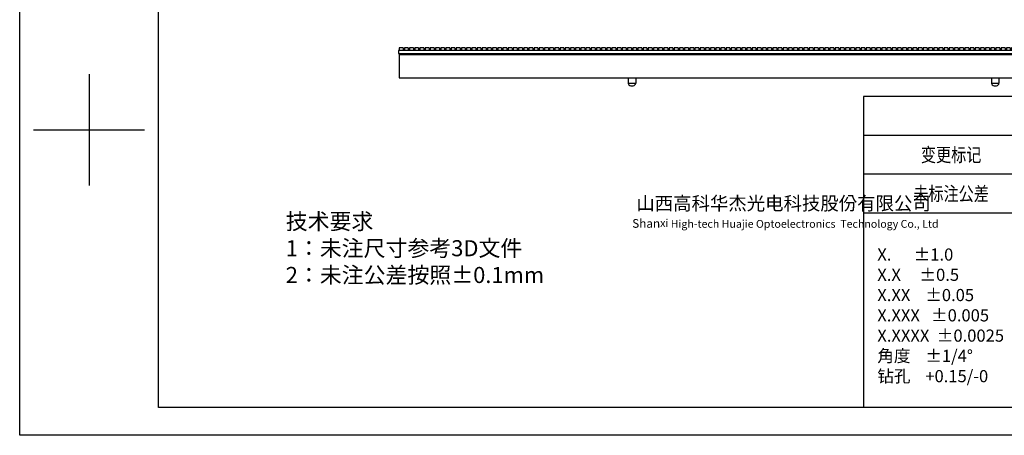
# Model space of a CAD drawing. Units: millimetres. Extents: x 3849 to 4484, y 2167 to 2617.
# Drawn here: x 3849 to 4229, y 2167 to 2327 of the extents above; entities that cross this region are included whole.
import ezdxf

# ---------------------------------------------------------------- set-up
doc = ezdxf.new("R2010")
doc.units = ezdxf.units.MM
doc.layers.add('WenZi @ 1', color=7, linetype='Continuous', lineweight=25)
doc.layers.add('细实线', color=7, linetype='Continuous', lineweight=25)
doc.layers.add('标注', color=3, linetype='Continuous')
doc.styles.add('HT-tech', font='SimSun.ttf', dxfattribs={"height": 3})
doc.styles.add('Times New Roman', font='times.ttf')

# ---------------------------------------------------------------- blocks, each defined once
blk = doc.blocks.new('*U82')
for p, q in [((0.6, 0.5), (-0.4, 0.5)), ((0.6, 0.5), (0.6, -1)), ((0.6, -1), (-0.4, -1))]:
    blk.add_line(p, q)
blk = doc.blocks.new('*U83')
at = {"color": 0, "linetype": 'ByBlock', "lineweight": -2, "transparency": 16777216}
for p in [(0, 318), (0, 316), (0, 314), (0, 312), (0, 310), (0, 308), (0, 306), (0, 304), (0, 302), (0, 300), (0, 298), (0, 296), (0, 294), (0, 292), (0, 290), (0, 288), (0, 286), (0, 284), (0, 282), (0, 280), (0, 278), (0, 276), (0, 274), (0, 272), (0, 270), (0, 268), (0, 266), (0, 264), (0, 262), (0, 260), (0, 258), (0, 256), (0, 254), (0, 252), (0, 250), (0, 248), (0, 246), (0, 244), (0, 242), (0, 240), (0, 238), (0, 236), (0, 234), (0, 232), (0, 230), (0, 228), (0, 226), (0, 224), (0, 222), (0, 220), (0, 218), (0, 216), (0, 214), (0, 212), (0, 210), (0, 208), (0, 206), (0, 204), (0, 202), (0, 200), (0, 198), (0, 196), (0, 194), (0, 192), (0, 190), (0, 188), (0, 186), (0, 184), (0, 182), (0, 180), (0, 178), (0, 176), (0, 174), (0, 172), (0, 170), (0, 168), (0, 166), (0, 164), (0, 162), (0, 160), (0, 158), (0, 156), (0, 154), (0, 152), (0, 150), (0, 148), (0, 146), (0, 144), (0, 142), (0, 140), (0, 138), (0, 136), (0, 134), (0, 132), (0, 130), (0, 128), (0, 126), (0, 124), (0, 122), (0, 120), (0, 118), (0, 116), (0, 114), (0, 112), (0, 110), (0, 108), (0, 106), (0, 104), (0, 102), (0, 100), (0, 98), (0, 96), (0, 94), (0, 92), (0, 90), (0, 88), (0, 86), (0, 84), (0, 82), (0, 80), (0, 78), (0, 76), (0, 74), (0, 72), (0, 70), (0, 68), (0, 66), (0, 64), (0, 62), (0, 60), (0, 58), (0, 56), (0, 54), (0, 52), (0, 50), (0, 48), (0, 46), (0, 44), (0, 42), (0, 40), (0, 38), (0, 36), (0, 34), (0, 32), (0, 30), (0, 28), (0, 26), (0, 24), (0, 22), (0, 20), (0, 18), (0, 16), (0, 14), (0, 12), (0, 10), (0, 8), (0, 6), (0, 4), (0, 2), (0, 0)]:
    blk.add_blockref('*U82', p, dxfattribs=at)

msp = doc.modelspace()

# ---------------------------------------------------------------- linework, layer by layer
for p, q in [((3849.08, 2167.3), (3849.08, 2616.57)), ((3902.57, 2177.99), (3902.57, 2605.87)), ((3875.83, 2306.36), (3875.83, 2263.57)), ((4174.27, 2297.8), (4174.27, 2177.99)), ((4324.03, 2297.8), (4174.27, 2297.8)), ((3854.43, 2284.96), (3897.22, 2284.96)), ((3875.83, 2284.96), (3875.83, 2284.96)), ((4324.03, 2282.82), (4174.27, 2282.82)), ((4324.03, 2267.85), (4174.27, 2267.85)), ((4324.03, 2252.87), (4174.27, 2252.87)), ((4473.79, 2177.99), (3902.57, 2177.99)), ((4484.48, 2167.3), (3849.08, 2167.3))]:
    msp.add_line(p, q)
at = {"color": 18, "linetype": 'Continuous', "lineweight": 25, "true_color": 0x000000}
for q in [(4314.8, 2313.96), (3995.3, 2304.96)]:
    msp.add_line((3995.3, 2313.96), q, dxfattribs=at)
at = {"color": 7, "linetype": 'Continuous', "lineweight": 25}
for p, q in [((3995.3, 2304.96), (4314.8, 2304.96)), ((4083.6, 2304.96), (4083.6, 2302.96)), ((4086.5, 2304.96), (4086.5, 2302.96)), ((4223.6, 2304.96), (4223.6, 2302.96)), ((4226.5, 2304.96), (4226.5, 2302.96)), ((4083.6, 2302.96), (4086.5, 2302.96)), ((4084.6, 2301.96), (4085.5, 2301.96)), ((4223.6, 2302.96), (4226.5, 2302.96)), ((4224.6, 2301.96), (4225.5, 2301.96))]:
    msp.add_line(p, q, dxfattribs=at)
for centre, start, end in [((4084.6, 2302.96), 180, 270), ((4085.5, 2302.96), 270, 0), ((4224.6, 2302.96), 180, 270), ((4225.5, 2302.96), 270, 0)]:
    msp.add_arc(centre, 1, start, end, dxfattribs=at)
at = {"layer": '标注', "color": 18, "true_color": 0x000000}
msp.add_line((3995.41, 2313.96), (3995.41, 2314.36), dxfattribs=at)
msp.add_lwpolyline([(3995.05, 2314.36), (4315.05, 2314.36), (4315.05, 2315.56), (3995.05, 2315.56)], close=True, dxfattribs=at)

# ---------------------------------------------------------------- block references
at = {"color": 18, "true_color": 0x000000, "xscale": -1, "rotation": 270}
msp.add_blockref('*U83', (3996.33, 2315.96), dxfattribs=at)

# ---------------------------------------------------------------- texts
at = {"char_height": 5.3485, "attachment_point": 5}
for s, insert in [('{\\fSimSun|b0|i0|c134|p2;\\W0.8;变更标记}', (4208.05, 2275.34)), ('{\\fSimSun|b0|i0|c134|p2;\\W0.8;未标注公差}', (4208.05, 2260.36))]:
    msp.add_mtext_dynamic_manual_height_columns(s, width=32.826, gutter_width=7.6, heights=[4.81], dxfattribs=dict(at, insert=insert))
at = {"insert": (3951.62, 2252.78), "char_height": 6.1888, "width": 175.9959, "attachment_point": 1}
msp.add_mtext('{\\fSimSun|b0|i0|c134|p2;技术要求}\\P{\\fSimSun|b0|i0|c134|p2;1：未注尺寸参考3D文件\\P2：未注公差按照±0.1mm}', dxfattribs=at)
at = {"layer": 'WenZi @ 1', "color": 7, "lineweight": 0, "insert": (4350.7, 2259.24), "char_height": 5.2, "attachment_point": 1, "style": 'Times New Roman'}
msp.add_mtext('\\pi-51.0704;{\\fSimSun|b0|i0|c134|p2; 山西高科华杰光电科技股份有限公司}\\P{\\H0.63985x;Shan\\H0.90218x;xi High-tech Huajie Optoelectronics  Technology Co., Ltd}', dxfattribs=at)
at = {"layer": '细实线', "color": 0, "insert": (4178.17, 2213.51), "char_height": 4.6842, "width": 61.2696, "attachment_point": 4, "style": 'HT-tech'}
msp.add_mtext('\\pi-11.61755,l11.61755; X.      ±1.0\\P X.X     ±0.5\\P X.XX    ±0.05\\P X.XXX   ±0.005\\P X.XXXX  ±0.0025\\P 角度    ±1/4°\\P 钻孔    +0.15/-0', dxfattribs=at)

doc.saveas('drawing.dxf')
